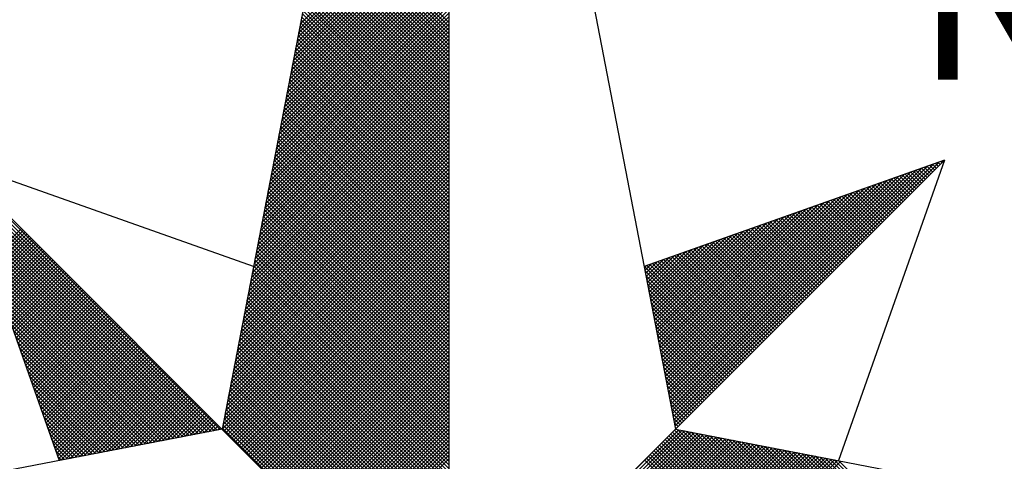
# Model space of a CAD drawing. Extents: x 179343 to 179447, y 1670674 to 1670821.
# Drawn here: x 179420 to 179424, y 1670791 to 1670793 of the extents above; entities that cross this region are included whole.
import ezdxf

# ---------------------------------------------------------------- set-up
doc = ezdxf.new("R2010")
doc.units = 0
doc.header["$LTSCALE"] = 5
doc.header["$MEASUREMENT"] = 0
doc.layers.get('0').update_dxf_attribs({"linetype": 'CONTINUOUS'})
doc.layers.add('NORTE', color=7, linetype='CONTINUOUS')
doc.layers.get('0').off()
doc.styles.add('ROMANT', font='romant', dxfattribs={"height": 0.2})

# ---------------------------------------------------------------- blocks, each defined once
blk = doc.blocks.new('*X26')
at = {"color": 0}
for p, q in [((182558.6334, 1662938.5108), (182559.3401, 1662939.2174)), ((182558.6207, 1662938.4451), (182559.3401, 1662939.1644)), ((182558.625, 1662938.467), (182559.3401, 1662939.1821)), ((182558.6292, 1662938.4889), (182559.3401, 1662939.1998)), ((182558.6081, 1662938.3793), (182559.3401, 1662939.1114)), ((182558.6123, 1662938.4012), (182559.3401, 1662939.1291)), ((182558.6165, 1662938.4232), (182559.3401, 1662939.1467)), ((182559.3401, 1662938.5178), (182558.7489, 1662939.1091)), ((182558.5996, 1662938.3355), (182559.3401, 1662939.076)), ((182558.6038, 1662938.3574), (182559.3401, 1662939.0937)), ((182559.3401, 1662938.4648), (182558.7403, 1662939.0646)), ((182559.3401, 1662938.4825), (182558.7431, 1662939.0794)), ((182559.3401, 1662938.5001), (182558.746, 1662939.0942)), ((182558.5869, 1662938.2698), (182559.3401, 1662939.023)), ((182558.5912, 1662938.2917), (182559.3401, 1662939.0407)), ((182558.5954, 1662938.3136), (182559.3401, 1662939.0583)), ((182559.3401, 1662938.4117), (182558.7317, 1662939.0201)), ((182559.3401, 1662938.4294), (182558.7346, 1662939.035)), ((182559.3401, 1662938.4471), (182558.7374, 1662939.0498)), ((182558.5743, 1662938.2041), (182559.3401, 1662938.97)), ((182558.5785, 1662938.226), (182559.3401, 1662938.9876)), ((182558.5827, 1662938.2479), (182559.3401, 1662939.0053)), ((182559.3401, 1662938.3587), (182558.7231, 1662938.9757)), ((182559.3401, 1662938.3764), (182558.726, 1662938.9905)), ((182559.3401, 1662938.3941), (182558.7288, 1662939.0053)), ((182558.5658, 1662938.1603), (182559.3401, 1662938.9346)), ((182558.57, 1662938.1822), (182559.3401, 1662938.9523)), ((182559.3401, 1662938.3057), (182558.7146, 1662938.9312)), ((182559.3401, 1662938.3234), (182558.7174, 1662938.9461)), ((182559.3401, 1662938.341), (182558.7203, 1662938.9609)), ((182558.5531, 1662938.0946), (182559.3401, 1662938.8816)), ((182558.5574, 1662938.1165), (182559.3401, 1662938.8993)), ((182558.5616, 1662938.1384), (182559.3401, 1662938.9169)), ((182559.3401, 1662938.2526), (182558.706, 1662938.8868)), ((182559.3401, 1662938.2703), (182558.7088, 1662938.9016)), ((182559.3401, 1662938.288), (182558.7117, 1662938.9164)), ((182558.5404, 1662938.0289), (182559.3401, 1662938.8285)), ((182558.5447, 1662938.0508), (182559.3401, 1662938.8462)), ((182558.5489, 1662938.0727), (182559.3401, 1662938.8639)), ((182559.3401, 1662938.1819), (182558.6945, 1662938.8275)), ((182559.3401, 1662938.1996), (182558.6974, 1662938.8423)), ((182559.3401, 1662938.2173), (182558.7003, 1662938.8571)), ((182559.3401, 1662938.235), (182558.7031, 1662938.872)), ((182558.532, 1662937.9851), (182559.3401, 1662938.7932)), ((182558.5362, 1662938.007), (182559.3401, 1662938.8109)), ((182559.3401, 1662938.1289), (182558.686, 1662938.783)), ((182559.3401, 1662938.1466), (182558.6888, 1662938.7979)), ((182559.3401, 1662938.1643), (182558.6917, 1662938.8127)), ((182558.5193, 1662937.9194), (182559.3401, 1662938.7402)), ((182558.5235, 1662937.9413), (182559.3401, 1662938.7578)), ((182558.5278, 1662937.9632), (182559.3401, 1662938.7755)), ((182559.3401, 1662938.0759), (182558.6774, 1662938.7386)), ((182559.3401, 1662938.0935), (182558.6802, 1662938.7534)), ((182559.3401, 1662938.1112), (182558.6831, 1662938.7682)), ((182558.5066, 1662937.8536), (182559.3401, 1662938.6871)), ((182558.5109, 1662937.8756), (182559.3401, 1662938.7048)), ((182558.5151, 1662937.8975), (182559.3401, 1662938.7225)), ((182559.3401, 1662938.0228), (182558.6688, 1662938.6941)), ((182559.3401, 1662938.0405), (182558.6717, 1662938.709)), ((182559.3401, 1662938.0582), (182558.6745, 1662938.7238)), ((182558.4982, 1662937.8098), (182559.3401, 1662938.6518)), ((182558.5024, 1662937.8317), (182559.3401, 1662938.6694)), ((182559.3401, 1662937.9698), (182558.6602, 1662938.6497)), ((182559.3401, 1662937.9875), (182558.6631, 1662938.6645)), ((182559.3401, 1662938.0052), (182558.6659, 1662938.6793)), ((182558.4855, 1662937.7441), (182559.3401, 1662938.5987)), ((182558.4897, 1662937.766), (182559.3401, 1662938.6164)), ((182558.494, 1662937.7879), (182559.3401, 1662938.6341)), ((182559.3401, 1662937.9168), (182558.6517, 1662938.6052)), ((182559.3401, 1662937.9344), (182558.6545, 1662938.62)), ((182559.3401, 1662937.9521), (182558.6574, 1662938.6349)), ((182558.4771, 1662937.7003), (182559.3401, 1662938.5634)), ((182558.4813, 1662937.7222), (182559.3401, 1662938.5811)), ((182559.3401, 1662937.8461), (182558.6402, 1662938.546)), ((182559.3401, 1662937.8637), (182558.6431, 1662938.5608)), ((182559.3401, 1662937.8814), (182558.6459, 1662938.5756)), ((182559.3401, 1662937.8991), (182558.6488, 1662938.5904)), ((182558.4644, 1662937.6346), (182559.3401, 1662938.5103)), ((182558.4686, 1662937.6565), (182559.3401, 1662938.528)), ((182558.4728, 1662937.6784), (182559.3401, 1662938.5457)), ((182559.3401, 1662937.793), (182558.6316, 1662938.5015)), ((182559.3401, 1662937.8107), (182558.6345, 1662938.5163)), ((182559.3401, 1662937.8284), (182558.6374, 1662938.5311)), ((182558.4517, 1662937.5689), (182559.3401, 1662938.4573)), ((182558.4559, 1662937.5908), (182559.3401, 1662938.475)), ((182558.4602, 1662937.6127), (182559.3401, 1662938.4927)), ((182559.3401, 1662937.74), (182558.6231, 1662938.457)), ((182559.3401, 1662937.7577), (182558.6259, 1662938.4719)), ((182559.3401, 1662937.7754), (182558.6288, 1662938.4867)), ((182558.4432, 1662937.5251), (182559.3401, 1662938.422)), ((182558.4475, 1662937.547), (182559.3401, 1662938.4396)), ((182559.3401, 1662937.687), (182558.6145, 1662938.4126)), ((182559.3401, 1662937.7046), (182558.6173, 1662938.4274)), ((182559.3401, 1662937.7223), (182558.6202, 1662938.4422)), ((182558.4306, 1662937.4594), (182559.3401, 1662938.3689)), ((182558.4348, 1662937.4813), (182559.3401, 1662938.3866)), ((182558.439, 1662937.5032), (182559.3401, 1662938.4043)), ((182559.3401, 1662937.6339), (182558.6059, 1662938.3681)), ((182559.3401, 1662937.6516), (182558.6088, 1662938.3829)), ((182559.3401, 1662937.6693), (182558.6116, 1662938.3978)), ((182558.4179, 1662937.3937), (182559.3401, 1662938.3159)), ((182558.4221, 1662937.4156), (182559.3401, 1662938.3336)), ((182558.4263, 1662937.4375), (182559.3401, 1662938.3512)), ((182559.3401, 1662937.5809), (182558.5973, 1662938.3237)), ((182559.3401, 1662937.5986), (182558.6002, 1662938.3385)), ((182559.3401, 1662937.6163), (182558.603, 1662938.3533)), ((182558.4094, 1662937.3499), (182559.3401, 1662938.2805)), ((182558.4137, 1662937.3718), (182559.3401, 1662938.2982)), ((182559.3401, 1662937.5279), (182558.5887, 1662938.2792)), ((182559.3401, 1662937.5455), (182558.5916, 1662938.294)), ((182559.3401, 1662937.5632), (182558.5945, 1662938.3089)), ((182558.3968, 1662937.2841), (182559.3401, 1662938.2275)), ((182558.401, 1662937.3061), (182559.3401, 1662938.2452)), ((182558.4052, 1662937.328), (182559.3401, 1662938.2629)), ((182559.3401, 1662937.4572), (182558.5773, 1662938.2199)), ((182559.3401, 1662937.4748), (182558.5802, 1662938.2348)), ((182559.3401, 1662937.4925), (182558.583, 1662938.2496)), ((182559.3401, 1662937.5102), (182558.5859, 1662938.2644)), ((182558.3841, 1662937.2184), (182559.3401, 1662938.1745)), ((182558.3883, 1662937.2403), (182559.3401, 1662938.1921)), ((182558.3925, 1662937.2622), (182559.3401, 1662938.2098)), ((182559.3401, 1662937.4041), (182558.5687, 1662938.1755)), ((182559.3401, 1662937.4218), (182558.5716, 1662938.1903)), ((182559.3401, 1662937.4395), (182558.5745, 1662938.2051)), ((182558.3756, 1662937.1746), (182559.3401, 1662938.1391)), ((182558.3799, 1662937.1965), (182559.3401, 1662938.1568)), ((182559.3401, 1662937.3511), (182558.5602, 1662938.131)), ((182559.3401, 1662937.3688), (182558.563, 1662938.1459)), ((182559.3401, 1662937.3864), (182558.5659, 1662938.1607)), ((182558.3629, 1662937.1089), (182559.3401, 1662938.0861)), ((182558.3672, 1662937.1308), (182559.3401, 1662938.1038)), ((182558.3714, 1662937.1527), (182559.3401, 1662938.1214)), ((182559.3401, 1662937.2981), (182558.5516, 1662938.0866)), ((182559.3401, 1662937.3157), (182558.5544, 1662938.1014)), ((182559.3401, 1662937.3334), (182558.5573, 1662938.1162)), ((182558.3503, 1662937.0432), (182559.3401, 1662938.033)), ((182558.3545, 1662937.0651), (182559.3401, 1662938.0507)), ((182558.3587, 1662937.087), (182559.3401, 1662938.0684)), ((182559.3401, 1662937.245), (182558.543, 1662938.0421)), ((182559.3401, 1662937.2627), (182558.5459, 1662938.0569)), ((182559.3401, 1662937.2804), (182558.5487, 1662938.0718)), ((182558.3418, 1662936.9994), (182559.3401, 1662937.9977)), ((182558.346, 1662937.0213), (182559.3401, 1662938.0154)), ((182559.3401, 1662937.192), (182558.5344, 1662937.9977)), ((182559.3401, 1662937.2097), (182558.5373, 1662938.0125)), ((182559.3401, 1662937.2273), (182558.5401, 1662938.0273)), ((182558.3291, 1662936.9337), (182559.3401, 1662937.9447)), ((182558.3334, 1662936.9556), (182559.3401, 1662937.9623)), ((182558.3376, 1662936.9775), (182559.3401, 1662937.98)), ((182559.3401, 1662937.1213), (182558.523, 1662937.9384)), ((182559.3401, 1662937.139), (182558.5258, 1662937.9532)), ((182559.3401, 1662937.1566), (182558.5287, 1662937.968)), ((182559.3401, 1662937.1743), (182558.5316, 1662937.9828)), ((182558.3165, 1662936.868), (182559.3401, 1662937.8916)), ((182558.3207, 1662936.8899), (182559.3401, 1662937.9093)), ((182558.3249, 1662936.9118), (182559.3401, 1662937.927)), ((182559.3401, 1662937.0682), (182558.5144, 1662937.8939)), ((182559.3401, 1662937.0859), (182558.5173, 1662937.9088)), ((182559.3401, 1662937.1036), (182558.5201, 1662937.9236)), ((182558.253, 1662936.582), (182556.9881, 1662937.8469)), ((182558.308, 1662936.8242), (182559.3401, 1662937.8563)), ((182558.3122, 1662936.8461), (182559.3401, 1662937.8739)), ((182559.3401, 1662937.0152), (182558.5058, 1662937.8495)), ((182559.3401, 1662937.0329), (182558.5087, 1662937.8643)), ((182559.3401, 1662937.0506), (182558.5116, 1662937.8791)), ((182560.4158, 1662936.5985), (182561.6704, 1662937.8531)), ((182561.6684, 1662937.8335), (182561.6544, 1662937.8475)), ((182561.6773, 1662937.8424), (182561.6675, 1662937.8521)), ((182561.6861, 1662937.8512), (182561.6806, 1662937.8567)), ((182561.6949, 1662937.86), (182561.6936, 1662937.8613)), ((182558.2382, 1662936.5792), (182556.9978, 1662937.8196)), ((182558.2953, 1662936.7585), (182559.3401, 1662937.8032)), ((182558.2996, 1662936.7804), (182559.3401, 1662937.8209)), ((182558.3038, 1662936.8023), (182559.3401, 1662937.8386)), ((182559.3401, 1662936.9622), (182558.4973, 1662937.805)), ((182559.3401, 1662936.9799), (182558.5001, 1662937.8198)), ((182559.3401, 1662936.9975), (182558.503, 1662937.8347)), ((182560.4015, 1662936.6726), (182561.5338, 1662937.8049)), ((182560.4043, 1662936.6577), (182561.5611, 1662937.8146)), ((182560.4072, 1662936.6429), (182561.5885, 1662937.8242)), ((182560.41, 1662936.6281), (182561.6158, 1662937.8338)), ((182560.4129, 1662936.6133), (182561.6431, 1662937.8435)), ((182561.5712, 1662937.7363), (182561.5107, 1662937.7968)), ((182561.58, 1662937.7451), (182561.5238, 1662937.8014)), ((182561.5889, 1662937.754), (182561.5369, 1662937.806)), ((182561.5977, 1662937.7628), (182561.5499, 1662937.8106)), ((182561.6066, 1662937.7716), (182561.563, 1662937.8152)), ((182561.6154, 1662937.7805), (182561.5761, 1662937.8198)), ((182561.6242, 1662937.7893), (182561.5891, 1662937.8244)), ((182561.6331, 1662937.7982), (182561.6022, 1662937.829)), ((182561.6419, 1662937.807), (182561.6152, 1662937.8337)), ((182561.6508, 1662937.8158), (182561.6283, 1662937.8383)), ((182561.6596, 1662937.8247), (182561.6414, 1662937.8429)), ((182558.2234, 1662936.5763), (182557.0074, 1662937.7922)), ((182558.2085, 1662936.5735), (182557.0171, 1662937.7649)), ((182558.2826, 1662936.6927), (182559.3401, 1662937.7502)), ((182558.2869, 1662936.7146), (182559.3401, 1662937.7679)), ((182558.2911, 1662936.7366), (182559.3401, 1662937.7856)), ((182559.3401, 1662936.9091), (182558.4887, 1662937.7606)), ((182559.3401, 1662936.9268), (182558.4915, 1662937.7754)), ((182559.3401, 1662936.9445), (182558.4944, 1662937.7902)), ((182560.3872, 1662936.7466), (182561.3972, 1662937.7567)), ((182560.39, 1662936.7318), (182561.4245, 1662937.7663)), ((182560.3929, 1662936.717), (182561.4518, 1662937.776)), ((182560.3957, 1662936.7022), (182561.4792, 1662937.7856)), ((182560.3986, 1662936.6874), (182561.5065, 1662937.7953)), ((182561.4828, 1662937.6479), (182561.3801, 1662937.7506)), ((182561.4917, 1662937.6567), (182561.3931, 1662937.7552)), ((182561.5005, 1662937.6656), (182561.4062, 1662937.7599)), ((182561.5093, 1662937.6744), (182561.4193, 1662937.7645)), ((182561.5182, 1662937.6833), (182561.4323, 1662937.7691)), ((182561.527, 1662937.6921), (182561.4454, 1662937.7737)), ((182561.5358, 1662937.7009), (182561.4585, 1662937.7783)), ((182561.5447, 1662937.7098), (182561.4715, 1662937.7829)), ((182561.5535, 1662937.7186), (182561.4846, 1662937.7875)), ((182561.5624, 1662937.7274), (182561.4977, 1662937.7921)), ((182558.1937, 1662936.5706), (182557.0267, 1662937.7376)), ((182558.1789, 1662936.5677), (182557.0364, 1662937.7103)), ((182558.2742, 1662936.6489), (182559.3401, 1662937.7148)), ((182558.2784, 1662936.6708), (182559.3401, 1662937.7325)), ((182559.3401, 1662936.8561), (182558.4801, 1662937.7161)), ((182559.3401, 1662936.8738), (182558.483, 1662937.7309)), ((182559.3401, 1662936.8915), (182558.4858, 1662937.7458)), ((182560.3729, 1662936.8207), (182561.2606, 1662937.7084)), ((182560.3757, 1662936.8059), (182561.2879, 1662937.7181)), ((182560.3786, 1662936.7911), (182561.3152, 1662937.7277)), ((182560.3814, 1662936.7763), (182561.3425, 1662937.7374)), ((182560.3843, 1662936.7615), (182561.3699, 1662937.747)), ((182561.3944, 1662937.5595), (182561.2494, 1662937.7045)), ((182561.4033, 1662937.5683), (182561.2625, 1662937.7091)), ((182561.4121, 1662937.5772), (182561.2756, 1662937.7137)), ((182561.4209, 1662937.586), (182561.2886, 1662937.7183)), ((182561.4298, 1662937.5949), (182561.3017, 1662937.723)), ((182561.4386, 1662937.6037), (182561.3148, 1662937.7276)), ((182561.4475, 1662937.6125), (182561.3278, 1662937.7322)), ((182561.4563, 1662937.6214), (182561.3409, 1662937.7368)), ((182561.4651, 1662937.6302), (182561.3539, 1662937.7414)), ((182561.474, 1662937.6391), (182561.367, 1662937.746)), ((182558.1641, 1662936.5649), (182557.046, 1662937.6829)), ((182558.2618, 1662936.5835), (182559.3401, 1662937.6618)), ((182558.2657, 1662936.6051), (182559.3401, 1662937.6795)), ((182558.27, 1662936.627), (182559.3401, 1662937.6972)), ((182559.3401, 1662936.7854), (182558.4687, 1662937.6568)), ((182559.3401, 1662936.8031), (182558.4715, 1662937.6717)), ((182559.3401, 1662936.8208), (182558.4744, 1662937.6865)), ((182559.3401, 1662936.8384), (182558.4772, 1662937.7013)), ((182560.3586, 1662936.8948), (182561.1239, 1662937.6602)), ((182560.3614, 1662936.88), (182561.1513, 1662937.6699)), ((182560.3643, 1662936.8652), (182561.1786, 1662937.6795)), ((182560.3672, 1662936.8504), (182561.2059, 1662937.6891)), ((182560.37, 1662936.8356), (182561.2332, 1662937.6988)), ((182561.306, 1662937.4711), (182561.1188, 1662937.6584)), ((182561.3149, 1662937.48), (182561.1318, 1662937.663)), ((182561.3237, 1662937.4888), (182561.1449, 1662937.6676)), ((182561.3326, 1662937.4976), (182561.158, 1662937.6722)), ((182561.3414, 1662937.5065), (182561.171, 1662937.6768)), ((182561.3502, 1662937.5153), (182561.1841, 1662937.6814)), ((182561.3591, 1662937.5242), (182561.1972, 1662937.6861)), ((182561.3679, 1662937.533), (182561.2102, 1662937.6907)), ((182561.3767, 1662937.5418), (182561.2233, 1662937.6953)), ((182561.3856, 1662937.5507), (182561.2364, 1662937.6999)), ((182558.1493, 1662936.562), (182557.0557, 1662937.6556)), ((182558.1345, 1662936.5592), (182557.0653, 1662937.6283)), ((182558.2706, 1662936.5747), (182559.3401, 1662937.6441)), ((182558.2795, 1662936.5658), (182559.3401, 1662937.6265)), ((182559.3401, 1662936.7324), (182558.4601, 1662937.6124)), ((182559.3401, 1662936.75), (182558.4629, 1662937.6272)), ((182559.3401, 1662936.7677), (182558.4658, 1662937.642)), ((182560.3443, 1662936.9689), (182560.9873, 1662937.612)), ((182560.3471, 1662936.9541), (182561.0146, 1662937.6216)), ((182560.35, 1662936.9393), (182561.042, 1662937.6313)), ((182560.3529, 1662936.9245), (182561.0693, 1662937.6409)), ((182560.3557, 1662936.9097), (182561.0966, 1662937.6506)), ((182561.2176, 1662937.3827), (182560.9881, 1662937.6123)), ((182561.2265, 1662937.3916), (182561.0012, 1662937.6169)), ((182561.2353, 1662937.4004), (182561.0143, 1662937.6215)), ((182561.2442, 1662937.4093), (182561.0273, 1662937.6261)), ((182561.253, 1662937.4181), (182561.0404, 1662937.6307)), ((182561.2618, 1662937.4269), (182561.0535, 1662937.6353)), ((182561.2707, 1662937.4358), (182561.0665, 1662937.6399)), ((182561.2795, 1662937.4446), (182561.0796, 1662937.6445)), ((182561.2884, 1662937.4534), (182561.0926, 1662937.6492)), ((182561.2972, 1662937.4623), (182561.1057, 1662937.6538)), ((182558.1196, 1662936.5563), (182557.075, 1662937.601)), ((182558.1048, 1662936.5534), (182557.0846, 1662937.5736)), ((182558.2883, 1662936.557), (182559.3401, 1662937.6088)), ((182558.2972, 1662936.5481), (182559.3401, 1662937.5911)), ((182558.306, 1662936.5393), (182559.3401, 1662937.5734)), ((182559.3401, 1662936.6793), (182558.4515, 1662937.5679)), ((182559.3401, 1662936.697), (182558.4544, 1662937.5827)), ((182559.3401, 1662936.7147), (182558.4572, 1662937.5976)), ((182560.33, 1662937.043), (182560.8507, 1662937.5637)), ((182560.3328, 1662937.0282), (182560.878, 1662937.5734)), ((182560.3357, 1662937.0134), (182560.9053, 1662937.583)), ((182560.3386, 1662936.9986), (182560.9327, 1662937.5927)), ((182560.3414, 1662936.9837), (182560.96, 1662937.6023)), ((182561.1293, 1662937.2943), (182560.8575, 1662937.5661)), ((182561.1381, 1662937.3032), (182560.8705, 1662937.5707)), ((182561.1469, 1662937.312), (182560.8836, 1662937.5754)), ((182561.1558, 1662937.3209), (182560.8967, 1662937.58)), ((182561.1646, 1662937.3297), (182560.9097, 1662937.5846)), ((182561.1735, 1662937.3385), (182560.9228, 1662937.5892)), ((182561.1823, 1662937.3474), (182560.9359, 1662937.5938)), ((182561.1911, 1662937.3562), (182560.9489, 1662937.5984)), ((182561.2, 1662937.3651), (182560.962, 1662937.603)), ((182561.2088, 1662937.3739), (182560.9751, 1662937.6076)), ((182558.09, 1662936.5506), (182557.0943, 1662937.5463)), ((182558.0752, 1662936.5477), (182557.1039, 1662937.519)), ((182557.152, 1662937.3829), (182557.3072, 1662937.5381)), ((182557.1566, 1662937.3698), (182557.316, 1662937.5293)), ((182557.1612, 1662937.3567), (182557.3249, 1662937.5204)), ((182558.3148, 1662936.5305), (182559.3401, 1662937.5557)), ((182558.3237, 1662936.5216), (182559.3401, 1662937.5381)), ((182558.3325, 1662936.5128), (182559.3401, 1662937.5204)), ((182559.3401, 1662936.6263), (182558.4429, 1662937.5235)), ((182559.3401, 1662936.644), (182558.4458, 1662937.5383)), ((182559.3401, 1662936.6617), (182558.4487, 1662937.5531)), ((182560.3185, 1662937.1023), (182560.7414, 1662937.5251)), ((182560.3214, 1662937.0875), (182560.7687, 1662937.5348)), ((182560.3243, 1662937.0727), (182560.796, 1662937.5444)), ((182560.3271, 1662937.0578), (182560.8234, 1662937.5541)), ((182561.0409, 1662937.206), (182560.7268, 1662937.52)), ((182561.0497, 1662937.2148), (182560.7399, 1662937.5246)), ((182561.0585, 1662937.2236), (182560.753, 1662937.5292)), ((182561.0674, 1662937.2325), (182560.766, 1662937.5338)), ((182561.0762, 1662937.2413), (182560.7791, 1662937.5385)), ((182561.0851, 1662937.2502), (182560.7922, 1662937.5431)), ((182561.0939, 1662937.259), (182560.8052, 1662937.5477)), ((182561.1027, 1662937.2678), (182560.8183, 1662937.5523)), ((182561.1116, 1662937.2767), (182560.8313, 1662937.5569)), ((182561.1204, 1662937.2855), (182560.8444, 1662937.5615)), ((182558.0604, 1662936.5449), (182557.1136, 1662937.4917)), ((182557.1658, 1662937.3437), (182557.3337, 1662937.5116)), ((182557.1704, 1662937.3306), (182557.3426, 1662937.5027)), ((182557.175, 1662937.3175), (182557.3514, 1662937.4939)), ((182557.1796, 1662937.3045), (182557.3602, 1662937.4851)), ((182557.1843, 1662937.2914), (182557.3691, 1662937.4762)), ((182558.3413, 1662936.504), (182559.3401, 1662937.5027)), ((182558.3502, 1662936.4951), (182559.3401, 1662937.485)), ((182559.3401, 1662936.5733), (182558.4344, 1662937.479)), ((182559.3401, 1662936.5909), (182558.4372, 1662937.4938)), ((182559.3401, 1662936.6086), (182558.4401, 1662937.5087)), ((182560.3042, 1662937.1764), (182560.6048, 1662937.4769)), ((182560.3071, 1662937.1616), (182560.6321, 1662937.4866)), ((182560.31, 1662937.1467), (182560.6594, 1662937.4962)), ((182560.3128, 1662937.1319), (182560.6867, 1662937.5059)), ((182560.3157, 1662937.1171), (182560.7141, 1662937.5155)), ((182560.9436, 1662937.1087), (182560.5831, 1662937.4693)), ((182560.9525, 1662937.1176), (182560.5962, 1662937.4739)), ((182560.9613, 1662937.1264), (182560.6092, 1662937.4785)), ((182560.9702, 1662937.1352), (182560.6223, 1662937.4831)), ((182560.979, 1662937.1441), (182560.6354, 1662937.4877)), ((182560.9878, 1662937.1529), (182560.6484, 1662937.4923)), ((182560.9967, 1662937.1618), (182560.6615, 1662937.4969)), ((182561.0055, 1662937.1706), (182560.6746, 1662937.5016)), ((182561.0144, 1662937.1794), (182560.6876, 1662937.5062)), ((182561.0232, 1662937.1883), (182560.7007, 1662937.5108)), ((182561.032, 1662937.1971), (182560.7138, 1662937.5154)), ((182558.0455, 1662936.542), (182557.1232, 1662937.4644)), ((182558.0307, 1662936.5391), (182557.1328, 1662937.437)), ((182557.1889, 1662937.2783), (182557.3779, 1662937.4674)), ((182557.1935, 1662937.2653), (182557.3868, 1662937.4585)), ((182557.1981, 1662937.2522), (182557.3956, 1662937.4497)), ((182557.2027, 1662937.2391), (182557.4044, 1662937.4409)), ((182557.2073, 1662937.2261), (182557.4133, 1662937.432)), ((182557.2119, 1662937.213), (182557.4221, 1662937.4232)), ((182558.359, 1662936.4863), (182559.3401, 1662937.4674)), ((182558.3679, 1662936.4774), (182559.3401, 1662937.4497)), ((182558.3767, 1662936.4686), (182559.3401, 1662937.432)), ((182559.3401, 1662936.5202), (182558.4258, 1662937.4346)), ((182559.3401, 1662936.5379), (182558.4286, 1662937.4494)), ((182559.3401, 1662936.5556), (182558.4315, 1662937.4642)), ((182560.29, 1662937.2505), (182560.4682, 1662937.4287)), ((182560.2928, 1662937.2357), (182560.4955, 1662937.4383)), ((182560.2957, 1662937.2208), (182560.5228, 1662937.448)), ((182560.2985, 1662937.206), (182560.5501, 1662937.4576)), ((182560.3014, 1662937.1912), (182560.5774, 1662937.4673)), ((182560.8553, 1662937.0203), (182560.4525, 1662937.4231)), ((182560.8641, 1662937.0292), (182560.4655, 1662937.4277)), ((182560.8729, 1662937.038), (182560.4786, 1662937.4324)), ((182560.8818, 1662937.0469), (182560.4917, 1662937.437)), ((182560.8906, 1662937.0557), (182560.5047, 1662937.4416)), ((182560.8994, 1662937.0645), (182560.5178, 1662937.4462)), ((182560.9083, 1662937.0734), (182560.5309, 1662937.4508)), ((182560.9171, 1662937.0822), (182560.5439, 1662937.4554)), ((182560.926, 1662937.0911), (182560.557, 1662937.46)), ((182560.9348, 1662937.0999), (182560.57, 1662937.4647)), ((182558.0159, 1662936.5363), (182557.1425, 1662937.4097)), ((182558.0011, 1662936.5334), (182557.1521, 1662937.3824)), ((182557.2165, 1662937.2), (182557.4309, 1662937.4144)), ((182557.2212, 1662937.1869), (182557.4398, 1662937.4055)), ((182557.2258, 1662937.1738), (182557.4486, 1662937.3967)), ((182557.2304, 1662937.1608), (182557.4575, 1662937.3878)), ((182557.235, 1662937.1477), (182557.4663, 1662937.379)), ((182558.3855, 1662936.4598), (182559.3401, 1662937.4143)), ((182558.3944, 1662936.4509), (182559.3401, 1662937.3966)), ((182558.4032, 1662936.4421), (182559.3401, 1662937.379)), ((182559.3401, 1662936.4495), (182558.4143, 1662937.3753)), ((182559.3401, 1662936.4672), (182558.4172, 1662937.3901)), ((182559.3401, 1662936.4849), (182558.4201, 1662937.4049)), ((182559.3401, 1662936.5026), (182558.4229, 1662937.4197)), ((182560.2757, 1662937.3246), (182560.3315, 1662937.3804)), ((182560.2785, 1662937.3098), (182560.3589, 1662937.3901)), ((182560.2814, 1662937.2949), (182560.3862, 1662937.3997)), ((182560.2842, 1662937.2801), (182560.4135, 1662937.4094)), ((182560.2871, 1662937.2653), (182560.4408, 1662937.419)), ((182560.7669, 1662936.932), (182560.3218, 1662937.377)), ((182560.7757, 1662936.9408), (182560.3349, 1662937.3816)), ((182560.7845, 1662936.9496), (182560.3479, 1662937.3862)), ((182560.7934, 1662936.9585), (182560.361, 1662937.3908)), ((182560.8022, 1662936.9673), (182560.3741, 1662937.3955)), ((182560.8111, 1662936.9761), (182560.3871, 1662937.4001)), ((182560.8199, 1662936.985), (182560.4002, 1662937.4047)), ((182560.8287, 1662936.9938), (182560.4133, 1662937.4093)), ((182560.8376, 1662937.0027), (182560.4263, 1662937.4139)), ((182560.8464, 1662937.0115), (182560.4394, 1662937.4185)), ((182557.9863, 1662936.5306), (182557.1618, 1662937.3551)), ((182557.2396, 1662937.1346), (182557.4751, 1662937.3702)), ((182557.2442, 1662937.1216), (182557.484, 1662937.3613)), ((182557.2488, 1662937.1085), (182557.4928, 1662937.3525)), ((182557.2534, 1662937.0954), (182557.5017, 1662937.3436)), ((182557.2581, 1662937.0824), (182557.5105, 1662937.3348)), ((182559.3401, 1662936.3965), (182558.4058, 1662937.3308)), ((182559.3401, 1662936.4142), (182558.4086, 1662937.3457)), ((182559.3401, 1662936.4318), (182558.4115, 1662937.3605)), ((182558.4121, 1662936.4332), (182559.3401, 1662937.3613)), ((182558.4209, 1662936.4244), (182559.3401, 1662937.3436)), ((182560.7315, 1662936.8966), (182560.2695, 1662937.3586)), ((182560.2699, 1662937.3542), (182560.2769, 1662937.3611)), ((182560.2728, 1662937.3394), (182560.3042, 1662937.3708)), ((182560.7227, 1662936.8878), (182560.2732, 1662937.3372)), ((182560.7404, 1662936.9054), (182560.2826, 1662937.3632)), ((182560.7492, 1662936.9143), (182560.2957, 1662937.3678)), ((182560.758, 1662936.9231), (182560.3087, 1662937.3724)), ((182557.9715, 1662936.5277), (182557.1714, 1662937.3277)), ((182557.9566, 1662936.5248), (182557.1811, 1662937.3004)), ((182557.2627, 1662937.0693), (182557.5193, 1662937.326)), ((182557.2673, 1662937.0562), (182557.5282, 1662937.3171)), ((182557.2719, 1662937.0432), (182557.537, 1662937.3083)), ((182557.2765, 1662937.0301), (182557.5459, 1662937.2994)), ((182557.2811, 1662937.017), (182557.5547, 1662937.2906)), ((182557.2857, 1662937.004), (182557.5635, 1662937.2818)), ((182559.3401, 1662936.3435), (182558.3972, 1662937.2864)), ((182559.3401, 1662936.3611), (182558.4, 1662937.3012)), ((182559.3401, 1662936.3788), (182558.4029, 1662937.316)), ((182558.4297, 1662936.4156), (182559.3401, 1662937.3259)), ((182558.4386, 1662936.4067), (182559.3401, 1662937.3083)), ((182558.4474, 1662936.3979), (182559.3401, 1662937.2906)), ((182560.7138, 1662936.8789), (182560.2774, 1662937.3153)), ((182560.705, 1662936.8701), (182560.2817, 1662937.2934)), ((182557.9418, 1662936.522), (182557.1907, 1662937.2731)), ((182557.927, 1662936.5191), (182557.2004, 1662937.2458)), ((182557.2903, 1662936.9909), (182557.5724, 1662937.2729)), ((182557.295, 1662936.9778), (182557.5812, 1662937.2641)), ((182557.2996, 1662936.9648), (182557.59, 1662937.2553)), ((182557.3042, 1662936.9517), (182557.5989, 1662937.2464)), ((182557.3088, 1662936.9387), (182557.6077, 1662937.2376)), ((182559.3401, 1662936.2904), (182558.3886, 1662937.2419)), ((182559.3401, 1662936.3081), (182558.3915, 1662937.2567)), ((182559.3401, 1662936.3258), (182558.3943, 1662937.2716)), ((182558.4563, 1662936.389), (182559.3401, 1662937.2729)), ((182558.4651, 1662936.3802), (182559.3401, 1662937.2552)), ((182558.4739, 1662936.3714), (182559.3401, 1662937.2375)), ((182560.6962, 1662936.8612), (182560.2859, 1662937.2715)), ((182560.6873, 1662936.8524), (182560.2901, 1662937.2496)), ((182557.9122, 1662936.5163), (182557.21, 1662937.2184)), ((182557.8974, 1662936.5134), (182557.2197, 1662937.1911)), ((182557.3134, 1662936.9256), (182557.6166, 1662937.2287)), ((182557.318, 1662936.9125), (182557.6254, 1662937.2199)), ((182557.3226, 1662936.8995), (182557.6342, 1662937.2111)), ((182557.3272, 1662936.8864), (182557.6431, 1662937.2022)), ((182557.3319, 1662936.8733), (182557.6519, 1662937.1934)), ((182559.3401, 1662936.2374), (182558.38, 1662937.1975)), ((182559.3401, 1662936.2551), (182558.3829, 1662937.2123)), ((182559.3401, 1662936.2727), (182558.3858, 1662937.2271)), ((182558.4828, 1662936.3625), (182559.3401, 1662937.2199)), ((182558.4916, 1662936.3537), (182559.3401, 1662937.2022)), ((182560.6785, 1662936.8436), (182560.2944, 1662937.2277)), ((182560.6696, 1662936.8347), (182560.2986, 1662937.2058)), ((182557.8825, 1662936.5106), (182557.2293, 1662937.1638)), ((182557.3365, 1662936.8603), (182557.6608, 1662937.1845)), ((182557.3411, 1662936.8472), (182557.6696, 1662937.1757)), ((182557.3457, 1662936.8341), (182557.6784, 1662937.1669)), ((182557.3503, 1662936.8211), (182557.6873, 1662937.158)), ((182557.3549, 1662936.808), (182557.6961, 1662937.1492)), ((182559.3401, 1662936.1844), (182558.3715, 1662937.153)), ((182559.3401, 1662936.202), (182558.3743, 1662937.1678)), ((182559.3401, 1662936.2197), (182558.3772, 1662937.1826)), ((182558.5004, 1662936.3449), (182559.3401, 1662937.1845)), ((182558.5093, 1662936.336), (182559.3401, 1662937.1668)), ((182558.5181, 1662936.3272), (182559.3401, 1662937.1492)), ((182560.6608, 1662936.8259), (182560.3028, 1662937.1839)), ((182560.652, 1662936.817), (182560.307, 1662937.162)), ((182557.8677, 1662936.5077), (182557.239, 1662937.1365)), ((182557.8529, 1662936.5048), (182557.2486, 1662937.1091)), ((182557.3595, 1662936.7949), (182557.705, 1662937.1403)), ((182557.3641, 1662936.7819), (182557.7138, 1662937.1315)), ((182557.3688, 1662936.7688), (182557.7226, 1662937.1227)), ((182557.3734, 1662936.7557), (182557.7315, 1662937.1138)), ((182557.378, 1662936.7427), (182557.7403, 1662937.105)), ((182557.3826, 1662936.7296), (182557.7491, 1662937.0962)), ((182559.3401, 1662936.1313), (182558.3629, 1662937.1086)), ((182559.3401, 1662936.149), (182558.3657, 1662937.1234)), ((182559.3401, 1662936.1667), (182558.3686, 1662937.1382)), ((182558.527, 1662936.3183), (182559.3401, 1662937.1315)), ((182558.5358, 1662936.3095), (182559.3401, 1662937.1138)), ((182558.5446, 1662936.3007), (182559.3401, 1662937.0961)), ((182560.6431, 1662936.8082), (182560.3113, 1662937.1401)), ((182560.6343, 1662936.7994), (182560.3155, 1662937.1182)), ((182560.6254, 1662936.7905), (182560.3197, 1662937.0963)), ((182557.8381, 1662936.502), (182557.2583, 1662937.0818)), ((182557.8233, 1662936.4991), (182557.2679, 1662937.0545)), ((182557.3872, 1662936.7165), (182557.758, 1662937.0873)), ((182557.3918, 1662936.7035), (182557.7668, 1662937.0785)), ((182557.3964, 1662936.6904), (182557.7757, 1662937.0696)), ((182557.401, 1662936.6774), (182557.7845, 1662937.0608)), ((182557.4057, 1662936.6643), (182557.7933, 1662937.052)), ((182559.3401, 1662936.0606), (182558.3514, 1662937.0493)), ((182559.3401, 1662936.0783), (182558.3543, 1662937.0641)), ((182559.3401, 1662936.096), (182558.3572, 1662937.0789)), ((182559.3401, 1662936.1136), (182558.36, 1662937.0937)), ((182558.5535, 1662936.2918), (182559.3401, 1662937.0785)), ((182558.5623, 1662936.283), (182559.3401, 1662937.0608)), ((182560.6166, 1662936.7817), (182560.3239, 1662937.0744)), ((182560.6078, 1662936.7729), (182560.3282, 1662937.0525)), ((182557.8084, 1662936.4963), (182557.2776, 1662937.0272)), ((182557.4103, 1662936.6512), (182557.8022, 1662937.0431)), ((182557.4149, 1662936.6382), (182557.811, 1662937.0343)), ((182557.4195, 1662936.6251), (182557.8199, 1662937.0254)), ((182557.4241, 1662936.612), (182557.8287, 1662937.0166)), ((182557.4287, 1662936.599), (182557.8375, 1662937.0078)), ((182559.3401, 1662936.0076), (182558.3429, 1662937.0048)), ((182559.3401, 1662936.0253), (182558.3457, 1662937.0196)), ((182559.3401, 1662936.0429), (182558.3486, 1662937.0345)), ((182558.5712, 1662936.2741), (182559.3401, 1662937.0431)), ((182558.58, 1662936.2653), (182559.3401, 1662937.0254)), ((182558.5888, 1662936.2565), (182559.3401, 1662937.0077)), ((182560.5989, 1662936.764), (182560.3324, 1662937.0306)), ((182560.5901, 1662936.7552), (182560.3366, 1662937.0087)), ((182557.7936, 1662936.4934), (182557.2872, 1662936.9998)), ((182557.7788, 1662936.4905), (182557.2968, 1662936.9725)), ((182557.4333, 1662936.5859), (182557.8464, 1662936.9989)), ((182557.438, 1662936.5728), (182557.8552, 1662936.9901)), ((182557.4426, 1662936.5598), (182557.864, 1662936.9813)), ((182557.4472, 1662936.5467), (182557.8729, 1662936.9724)), ((182557.4518, 1662936.5336), (182557.8817, 1662936.9636)), ((182557.4564, 1662936.5206), (182557.8906, 1662936.9547)), ((182559.3401, 1662935.9546), (182558.3343, 1662936.9604)), ((182559.3401, 1662935.9722), (182558.3371, 1662936.9752)), ((182559.3401, 1662935.9899), (182558.34, 1662936.99)), ((182558.5977, 1662936.2476), (182559.3401, 1662936.9901)), ((182558.6065, 1662936.2388), (182559.3401, 1662936.9724)), ((182558.6154, 1662936.2299), (182559.3401, 1662936.9547)), ((182560.5813, 1662936.7463), (182560.3408, 1662936.9868)), ((182560.5724, 1662936.7375), (182560.3451, 1662936.9648)), ((182557.764, 1662936.4877), (182557.3065, 1662936.9452)), ((182557.7492, 1662936.4848), (182557.3161, 1662936.9179)), ((182557.461, 1662936.5075), (182557.8994, 1662936.9459)), ((182557.4656, 1662936.4944), (182557.9082, 1662936.9371)), ((182557.4702, 1662936.4814), (182557.9171, 1662936.9282)), ((182557.4749, 1662936.4683), (182557.9259, 1662936.9194)), ((182557.4795, 1662936.4552), (182557.9348, 1662936.9105)), ((182559.3401, 1662935.9015), (182558.3257, 1662936.9159)), ((182559.3401, 1662935.9192), (182558.3286, 1662936.9307)), ((182559.3401, 1662935.9369), (182558.3314, 1662936.9456)), ((182558.6242, 1662936.2211), (182559.3401, 1662936.937)), ((182558.633, 1662936.2123), (182559.3401, 1662936.9194)), ((182560.5636, 1662936.7287), (182560.3493, 1662936.9429)), ((182560.5547, 1662936.7198), (182560.3535, 1662936.921)), ((182557.7344, 1662936.482), (182557.3258, 1662936.8905)), ((182557.7195, 1662936.4791), (182557.3354, 1662936.8632)), ((182557.4841, 1662936.4422), (182557.9436, 1662936.9017)), ((182557.4954, 1662936.4359), (182557.9524, 1662936.8929)), ((182557.5173, 1662936.4401), (182557.9613, 1662936.884)), ((182557.5392, 1662936.4443), (182557.9701, 1662936.8752)), ((182557.5612, 1662936.4485), (182557.979, 1662936.8663)), ((182559.3401, 1662935.8485), (182558.3171, 1662936.8715)), ((182559.3401, 1662935.8662), (182558.32, 1662936.8863)), ((182559.3401, 1662935.8838), (182558.3228, 1662936.9011)), ((182558.6419, 1662936.2034), (182559.3401, 1662936.9017)), ((182558.6507, 1662936.1946), (182559.3401, 1662936.884)), ((182558.6595, 1662936.1858), (182559.3401, 1662936.8663)), ((182560.5459, 1662936.711), (182560.3577, 1662936.8991)), ((182560.5371, 1662936.7021), (182560.362, 1662936.8772)), ((182557.7047, 1662936.4762), (182557.3451, 1662936.8359)), ((182557.5831, 1662936.4528), (182557.9878, 1662936.8575)), ((182557.605, 1662936.457), (182557.9966, 1662936.8487)), ((182557.6269, 1662936.4612), (182558.0055, 1662936.8398)), ((182557.6488, 1662936.4654), (182558.0143, 1662936.831)), ((182557.6707, 1662936.4697), (182558.0231, 1662936.8222)), ((182557.6926, 1662936.4739), (182558.032, 1662936.8133)), ((182559.3401, 1662935.7955), (182558.3086, 1662936.827)), ((182559.3401, 1662935.8131), (182558.3114, 1662936.8418)), ((182559.3401, 1662935.8308), (182558.3143, 1662936.8566)), ((182558.6684, 1662936.1769), (182559.3401, 1662936.8486)), ((182558.6772, 1662936.1681), (182559.3401, 1662936.831)), ((182560.5282, 1662936.6933), (182560.3662, 1662936.8553)), ((182560.5194, 1662936.6845), (182560.3704, 1662936.8334)), ((182557.6899, 1662936.4734), (182557.3547, 1662936.8086)), ((182557.6751, 1662936.4705), (182557.3644, 1662936.7812)), ((182557.7145, 1662936.4781), (182558.0408, 1662936.8045)), ((182557.7364, 1662936.4824), (182558.0497, 1662936.7956)), ((182557.7583, 1662936.4866), (182558.0585, 1662936.7868)), ((182557.7802, 1662936.4908), (182558.0673, 1662936.778)), ((182557.8021, 1662936.495), (182558.0762, 1662936.7691)), ((182559.3401, 1662935.7247), (182558.2971, 1662936.7677)), ((182559.3401, 1662935.7424), (182558.3, 1662936.7825)), ((182559.3401, 1662935.7601), (182558.3028, 1662936.7974)), ((182559.3401, 1662935.7778), (182558.3057, 1662936.8122)), ((182558.6861, 1662936.1592), (182559.3401, 1662936.8133)), ((182558.6949, 1662936.1504), (182559.3401, 1662936.7956)), ((182558.7037, 1662936.1416), (182559.3401, 1662936.7779)), ((182560.5105, 1662936.6756), (182560.3746, 1662936.8115)), ((182560.5017, 1662936.6668), (182560.3789, 1662936.7896)), ((182560.4929, 1662936.6579), (182560.3831, 1662936.7677)), ((182557.6603, 1662936.4677), (182557.374, 1662936.7539)), ((182557.6454, 1662936.4648), (182557.3837, 1662936.7266)), ((182557.824, 1662936.4993), (182558.085, 1662936.7603)), ((182557.8459, 1662936.5035), (182558.0939, 1662936.7514)), ((182557.8678, 1662936.5077), (182558.1027, 1662936.7426)), ((182557.8897, 1662936.5119), (182558.1115, 1662936.7338)), ((182557.9116, 1662936.5162), (182558.1204, 1662936.7249)), ((182559.3401, 1662935.6717), (182558.2885, 1662936.7233)), ((182559.3401, 1662935.6894), (182558.2914, 1662936.7381)), ((182559.3401, 1662935.7071), (182558.2943, 1662936.7529)), ((182558.7126, 1662936.1327), (182559.3401, 1662936.7603)), ((182558.7214, 1662936.1239), (182559.3401, 1662936.7426)), ((182558.7303, 1662936.115), (182559.3401, 1662936.7249)), ((182560.484, 1662936.6491), (182560.3873, 1662936.7458)), ((182560.4752, 1662936.6403), (182560.3916, 1662936.7239)), ((182557.6306, 1662936.4619), (182557.3933, 1662936.6993)), ((182557.9335, 1662936.5204), (182558.1292, 1662936.7161)), ((182557.9554, 1662936.5246), (182558.1381, 1662936.7072)), ((182557.9773, 1662936.5288), (182558.1469, 1662936.6984)), ((182557.9992, 1662936.5331), (182558.1557, 1662936.6896)), ((182558.0211, 1662936.5373), (182558.1646, 1662936.6807)), ((182559.3401, 1662935.6187), (182558.28, 1662936.6788)), ((182559.3401, 1662935.6364), (182558.2828, 1662936.6936)), ((182559.3401, 1662935.654), (182558.2857, 1662936.7085)), ((182558.7391, 1662936.1062), (182559.3401, 1662936.7072)), ((182558.7479, 1662936.0974), (182559.3401, 1662936.6895)), ((182560.4663, 1662936.6314), (182560.3958, 1662936.702)), ((182560.4575, 1662936.6226), (182560.4, 1662936.6801)), ((182557.6158, 1662936.4591), (182557.403, 1662936.6719)), ((182557.601, 1662936.4562), (182557.4126, 1662936.6446)), ((182558.043, 1662936.5415), (182558.1734, 1662936.6719)), ((182558.0649, 1662936.5457), (182558.1822, 1662936.6631)), ((182558.0868, 1662936.55), (182558.1911, 1662936.6542)), ((182558.1087, 1662936.5542), (182558.1999, 1662936.6454)), ((182558.1307, 1662936.5584), (182558.2088, 1662936.6365)), ((182558.1526, 1662936.5627), (182558.2176, 1662936.6277)), ((182559.3401, 1662935.5656), (182558.2714, 1662936.6344)), ((182559.3401, 1662935.5833), (182558.2742, 1662936.6492)), ((182559.3401, 1662935.601), (182558.2771, 1662936.664)), ((182558.7568, 1662936.0885), (182559.3401, 1662936.6719)), ((182558.7656, 1662936.0797), (182559.3401, 1662936.6542)), ((182558.7744, 1662936.0709), (182559.3401, 1662936.6365)), ((182560.4487, 1662936.6138), (182560.4042, 1662936.6582)), ((182560.4398, 1662936.6049), (182560.4085, 1662936.6363)), ((182557.5862, 1662936.4534), (182557.4223, 1662936.6173)), ((182557.5714, 1662936.4505), (182557.4319, 1662936.59)), ((182558.1745, 1662936.5669), (182558.2264, 1662936.6189)), ((182558.1964, 1662936.5711), (182558.2353, 1662936.61)), ((182558.2183, 1662936.5753), (182558.2441, 1662936.6012)), ((182558.2402, 1662936.5796), (182558.253, 1662936.5923)), ((182559.3401, 1662935.5126), (182558.2628, 1662936.5899)), ((182559.3401, 1662935.5303), (182558.2657, 1662936.6047)), ((182559.3401, 1662935.548), (182558.2685, 1662936.6195)), ((182558.7833, 1662936.062), (182559.3401, 1662936.6188)), ((182558.7921, 1662936.0532), (182559.3401, 1662936.6012)), ((182558.801, 1662936.0443), (182559.3401, 1662936.5835)), ((182559.3402, 1662935.5052), (182560.4187, 1662936.5837)), ((182559.3578, 1662935.5052), (182560.4335, 1662936.5808)), ((182560.431, 1662936.5961), (182560.4127, 1662936.6144)), ((182560.4222, 1662936.5872), (182560.4169, 1662936.5925)), ((182561.5042, 1662935.5052), (182560.4274, 1662936.582)), ((182557.5565, 1662936.4477), (182557.4415, 1662936.5626)), ((182557.5417, 1662936.4448), (182557.4512, 1662936.5353)), ((182558.8098, 1662936.0355), (182559.3401, 1662936.5658)), ((182558.8186, 1662936.0267), (182559.3401, 1662936.5481)), ((182559.3755, 1662935.5052), (182560.4483, 1662936.578)), ((182559.3932, 1662935.5052), (182560.4631, 1662936.5751)), ((182559.4109, 1662935.5052), (182560.4779, 1662936.5722)), ((182559.4286, 1662935.5052), (182560.4927, 1662936.5694)), ((182559.4462, 1662935.5052), (182560.5076, 1662936.5665)), ((182559.4639, 1662935.5052), (182560.5224, 1662936.5637)), ((182559.4816, 1662935.5052), (182560.5372, 1662936.5608)), ((182559.4993, 1662935.5052), (182560.552, 1662936.558)), ((182559.5169, 1662935.5052), (182560.5668, 1662936.5551)), ((182559.5346, 1662935.5052), (182560.5817, 1662936.5522)), ((182559.5523, 1662935.5052), (182560.5965, 1662936.5494)), ((182559.57, 1662935.5052), (182560.6113, 1662936.5465)), ((182559.5877, 1662935.5052), (182560.6261, 1662936.5437)), ((182559.6053, 1662935.5052), (182560.6409, 1662936.5408)), ((182559.623, 1662935.5052), (182560.6557, 1662936.5379)), ((182559.6407, 1662935.5052), (182560.6706, 1662936.5351)), ((182561.3981, 1662935.5052), (182560.3691, 1662936.5342)), ((182561.4158, 1662935.5052), (182560.378, 1662936.543)), ((182561.4335, 1662935.5052), (182560.3868, 1662936.5519)), ((182561.4512, 1662935.5052), (182560.3956, 1662936.5607)), ((182561.4688, 1662935.5052), (182560.4045, 1662936.5696)), ((182561.4865, 1662935.5052), (182560.4133, 1662936.5784)), ((182561.5219, 1662935.5052), (182560.4493, 1662936.5778)), ((182561.5396, 1662935.5052), (182560.4712, 1662936.5735)), ((182561.5572, 1662935.5052), (182560.4931, 1662936.5693)), ((182561.5749, 1662935.5052), (182560.515, 1662936.5651)), ((182561.5926, 1662935.5052), (182560.5369, 1662936.5609)), ((182561.6103, 1662935.5052), (182560.5588, 1662936.5566)), ((182561.6279, 1662935.5052), (182560.5807, 1662936.5524)), ((182561.6456, 1662935.5052), (182560.6026, 1662936.5482)), ((182561.6633, 1662935.5052), (182560.6245, 1662936.544)), ((182561.681, 1662935.5052), (182560.6464, 1662936.5397)), ((182561.6987, 1662935.5052), (182560.6683, 1662936.5355)), ((182557.5269, 1662936.4419), (182557.4608, 1662936.508)), ((182558.8275, 1662936.0178), (182559.3401, 1662936.5304)), ((182558.8363, 1662936.009), (182559.3401, 1662936.5128)), ((182558.8452, 1662936.0001), (182559.3401, 1662936.4951)), ((182559.6584, 1662935.5052), (182560.6854, 1662936.5322)), ((182559.676, 1662935.5052), (182560.7002, 1662936.5294)), ((182559.6937, 1662935.5052), (182560.715, 1662936.5265)), ((182559.7114, 1662935.5052), (182560.7298, 1662936.5236)), ((182559.7291, 1662935.5052), (182560.7447, 1662936.5208)), ((182559.7467, 1662935.5052), (182560.7595, 1662936.5179)), ((182559.7644, 1662935.5052), (182560.7743, 1662936.5151)), ((182559.7821, 1662935.5052), (182560.7891, 1662936.5122)), ((182559.7998, 1662935.5052), (182560.8039, 1662936.5093)), ((182559.8175, 1662935.5052), (182560.8188, 1662936.5065)), ((182559.8351, 1662935.5052), (182560.8336, 1662936.5036)), ((182559.8528, 1662935.5052), (182560.8484, 1662936.5008)), ((182559.8705, 1662935.5052), (182560.8632, 1662936.4979)), ((182559.8882, 1662935.5052), (182560.878, 1662936.4951)), ((182559.9058, 1662935.5052), (182560.8928, 1662936.4922)), ((182559.9235, 1662935.5052), (182560.9077, 1662936.4893)), ((182559.9412, 1662935.5052), (182560.9225, 1662936.4865)), ((182561.3097, 1662935.5052), (182560.3249, 1662936.49)), ((182561.3274, 1662935.5052), (182560.3338, 1662936.4989)), ((182561.3451, 1662935.5052), (182560.3426, 1662936.5077)), ((182561.3628, 1662935.5052), (182560.3514, 1662936.5165)), ((182561.3805, 1662935.5052), (182560.3603, 1662936.5254)), ((182561.7163, 1662935.5052), (182560.6902, 1662936.5313)), ((182561.734, 1662935.5052), (182560.7121, 1662936.5271)), ((182561.7517, 1662935.5052), (182560.734, 1662936.5228)), ((182561.7694, 1662935.5052), (182560.756, 1662936.5186)), ((182561.787, 1662935.5052), (182560.7779, 1662936.5144)), ((182561.8047, 1662935.5052), (182560.7998, 1662936.5102)), ((182561.8224, 1662935.5052), (182560.8217, 1662936.5059)), ((182561.8401, 1662935.5052), (182560.8436, 1662936.5017)), ((182561.8578, 1662935.5052), (182560.8655, 1662936.4975)), ((182561.8754, 1662935.5052), (182560.8874, 1662936.4932)), ((182561.8931, 1662935.5052), (182560.9093, 1662936.489)), ((182557.5121, 1662936.4391), (182557.4705, 1662936.4807)), ((182557.4973, 1662936.4362), (182557.4801, 1662936.4533)), ((182558.854, 1662935.9913), (182559.3401, 1662936.4774)), ((182558.8628, 1662935.9825), (182559.3401, 1662936.4597)), ((182558.8717, 1662935.9736), (182559.3401, 1662936.4421)), ((182559.9589, 1662935.5052), (182560.9373, 1662936.4836)), ((182559.9766, 1662935.5052), (182560.9521, 1662936.4808)), ((182559.9942, 1662935.5052), (182560.9669, 1662936.4779)), ((182560.0119, 1662935.5052), (182560.9818, 1662936.475)), ((182560.0296, 1662935.5052), (182560.9966, 1662936.4722)), ((182560.0473, 1662935.5052), (182561.0114, 1662936.4693)), ((182560.0649, 1662935.5052), (182561.0262, 1662936.4665)), ((182560.0826, 1662935.5052), (182561.041, 1662936.4636)), ((182560.1003, 1662935.5052), (182561.0558, 1662936.4607)), ((182560.118, 1662935.5052), (182561.0707, 1662936.4579)), ((182560.1357, 1662935.5052), (182561.0855, 1662936.455)), ((182560.1533, 1662935.5052), (182561.1003, 1662936.4522)), ((182560.171, 1662935.5052), (182561.1151, 1662936.4493)), ((182560.1887, 1662935.5052), (182561.1299, 1662936.4464)), ((182560.2064, 1662935.5052), (182561.1448, 1662936.4436)), ((182560.224, 1662935.5052), (182561.1596, 1662936.4407)), ((182561.2214, 1662935.5052), (182560.2807, 1662936.4458)), ((182561.239, 1662935.5052), (182560.2896, 1662936.4547)), ((182561.2567, 1662935.5052), (182560.2984, 1662936.4635)), ((182561.2744, 1662935.5052), (182560.3072, 1662936.4723)), ((182561.2921, 1662935.5052), (182560.3161, 1662936.4812)), ((182561.9108, 1662935.5052), (182560.9312, 1662936.4848)), ((182561.9285, 1662935.5052), (182560.9531, 1662936.4806)), ((182561.9461, 1662935.5052), (182560.975, 1662936.4763)), ((182561.9638, 1662935.5052), (182560.9969, 1662936.4721)), ((182561.9815, 1662935.5052), (182561.0188, 1662936.4679)), ((182561.9992, 1662935.5052), (182561.0407, 1662936.4637)), ((182562.0169, 1662935.5052), (182561.0626, 1662936.4594)), ((182562.0345, 1662935.5052), (182561.0845, 1662936.4552)), ((182562.0522, 1662935.5052), (182561.1064, 1662936.451)), ((182562.0699, 1662935.5052), (182561.1283, 1662936.4468)), ((182562.0876, 1662935.5052), (182561.1502, 1662936.4425)), ((182560.2417, 1662935.5052), (182561.1744, 1662936.4379)), ((182560.2594, 1662935.5052), (182561.1892, 1662936.435)), ((182561.2037, 1662935.5052), (182560.2719, 1662936.437)), ((182560.2771, 1662935.5052), (182561.204, 1662936.4321)), ((182562.1052, 1662935.5052), (182561.1721, 1662936.4383)), ((182562.1229, 1662935.5052), (182561.194, 1662936.4341))]:
    blk.add_line(p, q, dxfattribs=at)
blk = doc.blocks.new('NORTEGEO')
at = {"layer": 'NORTE', "color": 7}
for p, q in [((0, 6.6682), (-1.0785, 1.0785)), ((0, 6.6682), (0, -6.6682)), ((0, 6.6682), (1.0785, 1.0785)), ((-2.3576, -2.3576), (2.3576, 2.3576)), ((-2.3576, 2.3576), (-1.8532, 0.929)), ((-0.929, 1.8532), (-2.3576, 2.3576)), ((-2.3576, 2.3576), (2.3576, -2.3576)), ((2.3576, 2.3576), (0.929, 1.8532)), ((2.3576, 2.3576), (1.8532, 0.929)), ((-1.0785, 1.0785), (-6.6682, 0)), ((1.0785, 1.0785), (6.6682, 0))]:
    blk.add_line(p, q, dxfattribs=at)
at = {"layer": 'NORTE'}
blk.add_blockref('*X26', (-182559.3401, -1662935.5052), dxfattribs=at)
at = {"layer": 'NORTE', "color": 7, "style": 'ROMANT'}
blk.add_text('NE', height=0.78147, dxfattribs=at).set_placement((2.2196, 2.7415))

msp = doc.modelspace()

# ---------------------------------------------------------------- block references
at = {"layer": 'NORTE', "ltscale": 0.75, "xscale": 0.8950189864262938, "yscale": 0.8950189864262938, "zscale": 0.8950189864772569}
msp.add_blockref('NORTEGEO', (179421.5957, 1670790.0911), dxfattribs=at)

doc.saveas('drawing.dxf')
